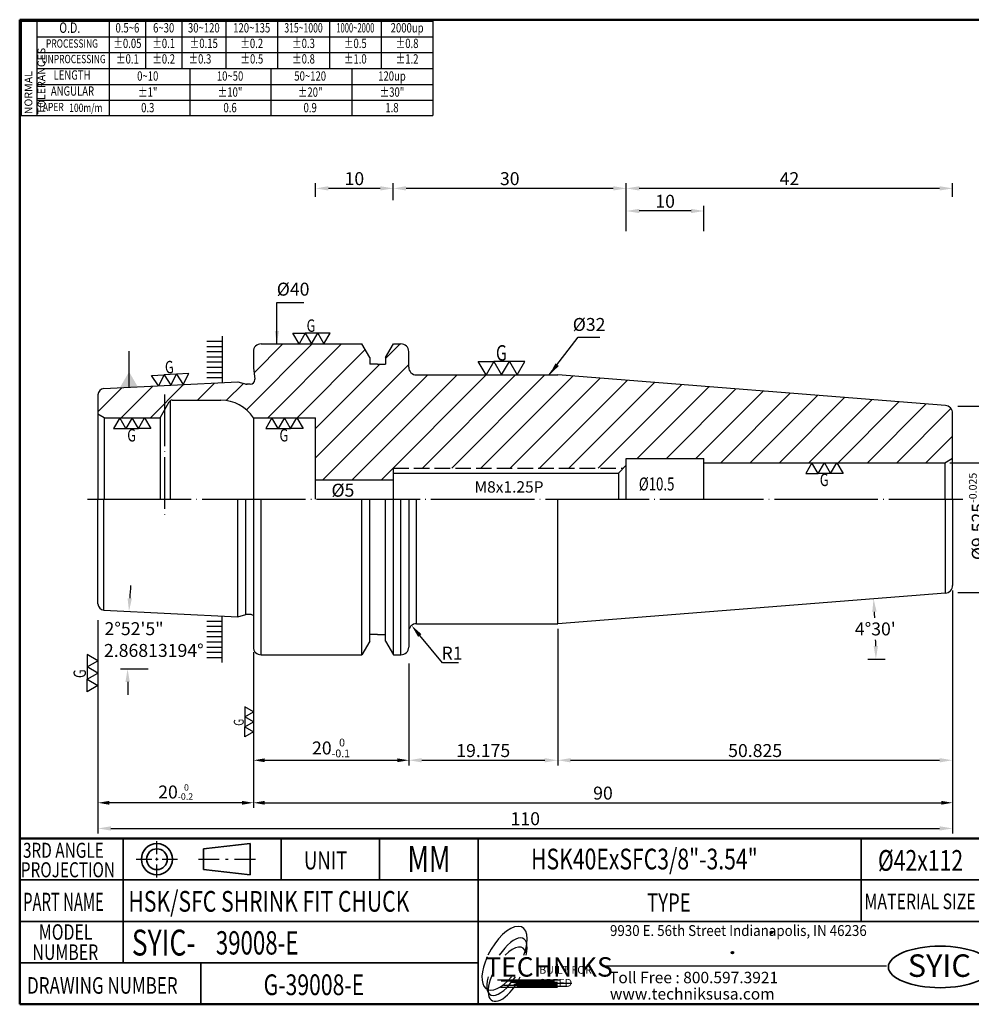
# Model space of a CAD drawing. Extents: x 1 to 279, y 5 to 195.
# Drawn here: x 1 to 185, y 5 to 195 of the extents above; entities that cross this region are included whole.
import ezdxf
from ezdxf.enums import TextEntityAlignment as Align

# ---------------------------------------------------------------- set-up
doc = ezdxf.new("R2010")
doc.units = 0
doc.header["$PDMODE"] = 3
for name, pattern in [('CENTER', [22, 20, -1, 0, -1]), ('CENTERJ', [12, 10, -1, 0, -1]), ('HIDDEN', [4, 3, -1])]:
    doc.linetypes.add(name, pattern=pattern)
doc.layers.get('DEFPOINTS').update_dxf_attribs({"linetype": 'CONTINUOUS', "lineweight": 18})
for name, color, linetype, lineweight in [('圖層1', 1, 'CENTER', 18), ('圖層2', 2, 'CONTINUOUS', 35), ('圖層3', 3, 'HIDDEN', 30), ('圖層4', 4, 'CONTINUOUS', 18), ('圖層5', 6, 'CENTERJ', 18), ('圖層6', 30, 'CONTINUOUS', 50), ('圖層7', 150, 'CONTINUOUS', 5)]:
    doc.layers.add(name, color=color, linetype=linetype, lineweight=lineweight)
doc.styles.add('CNS', font='romans.shx', dxfattribs={"width": 0.75, "bigfont": 'chineset.shx'})
doc.dimstyles.get("Standard").update_dxf_attribs({"dimtxt": 0.18, "dimasz": 0.18, "dimexe": 0.18, "dimexo": 0.0625, "dimgap": 0.09, "dimtad": 0, "dimtih": 1, "dimtoh": 1, "dimdec": 4, "dimzin": 0, "dimdsep": 46, "dimtxsty": 'Standard', "dimcen": 0.09, "dimadec": 0, "dimazin": 0, "dimtfac": 1, "dimtdec": 4, "dimtofl": 0, "dimtmove": 0, "dimatfit": 3, "dimfxl": 1, "dimtolj": 1, "dimtzin": 0, "dimarcsym": 0})

# ---------------------------------------------------------------- blocks, each defined once
blk = doc.blocks.new('*D84')
at = {"layer": 'DEFPOINTS', "color": 0, "lineweight": -3, "transparency": 16777216}
for p in [(181.27, 86.23), (46.27, 59.39), (181.27, 44.28)]:
    blk.add_point(p, dxfattribs=at)
at = {"layer": '圖層4', "lineweight": -2, "transparency": 16777216}
for p, q in [((181.27, 85.23), (181.27, 43.28)), ((46.27, 58.39), (46.27, 43.28)), ((48.47, 44.28), (179.07, 44.28))]:
    blk.add_line(p, q, dxfattribs=at)
at = {"layer": '圖層4', "lineweight": -3, "transparency": 16777216}
for points in [[(48.47, 44.65), (48.47, 43.91), (46.27, 44.28)], [(179.07, 44.65), (179.07, 43.91), (181.27, 44.28)]]:
    blk.add_solid(points, dxfattribs=at)
at = {"layer": '圖層4', "color": 3, "lineweight": -3, "transparency": 16777216, "insert": (113.77, 46.15), "char_height": 2.5, "attachment_point": 5, "style": 'CNS'}
blk.add_mtext('\\A1;90', dxfattribs=at)
blk = doc.blocks.new('*D87')
at = {"layer": 'DEFPOINTS', "color": 0, "lineweight": -3, "transparency": 16777216}
for p in [(16.27, 80.53), (46.27, 74.34), (16.27, 44.28)]:
    blk.add_point(p, dxfattribs=at)
at = {"layer": '圖層4', "lineweight": -2, "transparency": 16777216}
for p, q in [((16.27, 79.53), (16.27, 43.28)), ((46.27, 73.34), (46.27, 43.28)), ((44.07, 44.28), (18.47, 44.28))]:
    blk.add_line(p, q, dxfattribs=at)
at = {"layer": '圖層4', "lineweight": -3, "transparency": 16777216}
for points in [[(18.47, 44.65), (18.47, 43.91), (16.27, 44.28)], [(44.07, 44.65), (44.07, 43.91), (46.27, 44.28)]]:
    blk.add_solid(points, dxfattribs=at)
at = {"layer": '圖層4', "color": 3, "lineweight": -3, "transparency": 16777216, "insert": (31.27, 46.36), "char_height": 2.5, "attachment_point": 5, "style": 'CNS'}
blk.add_mtext('\\A1;20{\\H1.250000;\\S 0^ -0.2;}', dxfattribs=at)
blk = doc.blocks.new('*D96')
at = {"layer": 'DEFPOINTS', "color": 0, "lineweight": -3, "transparency": 16777216}
for p in [(46.27, 74.34), (76.27, 72.19), (76.27, 52.49)]:
    blk.add_point(p, dxfattribs=at)
at = {"layer": '圖層4', "lineweight": -2, "transparency": 16777216}
for p, q in [((46.27, 73.34), (46.27, 51.49)), ((76.27, 71.19), (76.27, 51.49)), ((48.47, 52.49), (74.07, 52.49))]:
    blk.add_line(p, q, dxfattribs=at)
at = {"layer": '圖層4', "lineweight": -3, "transparency": 16777216}
for points in [[(48.47, 52.85), (48.47, 52.12), (46.27, 52.49)], [(74.07, 52.85), (74.07, 52.12), (76.27, 52.49)]]:
    blk.add_solid(points, dxfattribs=at)
at = {"layer": '圖層4', "color": 3, "lineweight": -3, "transparency": 16777216, "insert": (61.27, 54.86), "char_height": 2.5, "attachment_point": 5, "style": 'CNS'}
blk.add_mtext('\\A1;20{\\H1.500000;\\S 0^ -0.1;}', dxfattribs=at)
blk = doc.blocks.new('*D110')
at = {"layer": 'DEFPOINTS', "color": 0, "lineweight": -3, "transparency": 16777216}
for p in [(17.4, 81.48), (43.25, 80.19), (22.11, 77.53), (20.61, 70.12), (25.98, 70.12)]:
    blk.add_point(p, dxfattribs=at)
at = {"layer": '圖層4', "lineweight": -2, "transparency": 16777216}
for start, end in [(175.8429, 176.4874), (180.6445, 181.2889)]:
    blk.add_arc((244.25, 70.12), 222.26, start, end, dxfattribs=at)
at = {"layer": '圖層4', "lineweight": -3, "transparency": 16777216}
for points in [[(22.82, 83.71), (21.98, 83.76), (22.26, 81.24)], [(21.58, 67.61), (22.41, 67.62), (21.98, 70.12)]]:
    blk.add_solid(points, dxfattribs=at)
at = {"layer": '圖層4', "color": 3, "lineweight": -3, "transparency": 16777216, "insert": (27.05, 73.68), "char_height": 2.5, "attachment_point": 5, "style": 'CNS'}
blk.add_mtext('\\A1;2.86813194°', dxfattribs=at)
blk = doc.blocks.new('*D111')
at = {"layer": 'DEFPOINTS', "color": 0, "lineweight": -3, "transparency": 16777216}
for p in [(181.27, 86.23), (16.27, 71.7), (181.27, 39.33)]:
    blk.add_point(p, dxfattribs=at)
at = {"layer": '圖層4', "lineweight": -2, "transparency": 16777216}
for p, q in [((181.27, 85.23), (181.27, 38.33)), ((16.27, 70.7), (16.27, 38.33)), ((18.77, 39.33), (178.77, 39.33))]:
    blk.add_line(p, q, dxfattribs=at)
at = {"layer": '圖層4', "lineweight": -3, "transparency": 16777216}
for points in [[(18.77, 39.75), (18.77, 38.92), (16.27, 39.33)], [(178.77, 39.75), (178.77, 38.92), (181.27, 39.33)]]:
    blk.add_solid(points, dxfattribs=at)
at = {"layer": '圖層4', "color": 3, "lineweight": -3, "transparency": 16777216, "insert": (98.77, 41.21), "char_height": 2.5, "attachment_point": 5, "style": 'CNS'}
blk.add_mtext('\\A1;110', dxfattribs=at)
blk = doc.blocks.new('*D112')
at = {"layer": 'DEFPOINTS', "color": 0, "lineweight": -3, "transparency": 16777216}
for p in [(181.27, 120.84), (181.27, 84.84), (196.44, 84.84)]:
    blk.add_point(p, dxfattribs=at)
at = {"layer": '圖層4', "lineweight": -2, "transparency": 16777216}
for p, q in [((182.27, 120.84), (197.44, 120.84)), ((196.44, 118.34), (196.44, 87.34)), ((182.27, 84.84), (197.44, 84.84))]:
    blk.add_line(p, q, dxfattribs=at)
at = {"layer": '圖層4', "lineweight": -3, "transparency": 16777216}
for points in [[(196.03, 118.34), (196.86, 118.34), (196.44, 120.84)], [(196.03, 87.34), (196.86, 87.34), (196.44, 84.84)]]:
    blk.add_solid(points, dxfattribs=at)
at = {"layer": '圖層4', "color": 3, "lineweight": -3, "transparency": 16777216, "insert": (194.57, 102.84), "char_height": 2.5, "attachment_point": 5, "rotation": 90, "style": 'CNS'}
blk.add_mtext('\\A1;%%C24', dxfattribs=at)
blk = doc.blocks.new('*D114')
at = {"layer": 'DEFPOINTS', "color": 0, "lineweight": -3, "transparency": 16777216}
for p in [(105.03, 78.84), (76.27, 71.19), (105.03, 52.49)]:
    blk.add_point(p, dxfattribs=at)
at = {"layer": '圖層4', "lineweight": -2, "transparency": 16777216}
for p, q in [((105.03, 77.84), (105.03, 51.49)), ((76.27, 70.19), (76.27, 51.49)), ((78.77, 52.49), (102.53, 52.49))]:
    blk.add_line(p, q, dxfattribs=at)
at = {"layer": '圖層4', "lineweight": -3, "transparency": 16777216}
for points in [[(78.77, 52.9), (78.77, 52.07), (76.27, 52.49)], [(102.53, 52.9), (102.53, 52.07), (105.03, 52.49)]]:
    blk.add_solid(points, dxfattribs=at)
at = {"layer": '圖層4', "color": 3, "lineweight": -3, "transparency": 16777216, "insert": (90.65, 54.36), "char_height": 2.5, "attachment_point": 5, "style": 'CNS'}
blk.add_mtext('\\A1;19.175', dxfattribs=at)
blk = doc.blocks.new('*D115')
at = {"layer": 'DEFPOINTS', "color": 0, "lineweight": -3, "transparency": 16777216}
for p in [(181.27, 86.23), (105.03, 78.84), (181.27, 52.49)]:
    blk.add_point(p, dxfattribs=at)
at = {"layer": '圖層4', "lineweight": -2, "transparency": 16777216}
for p, q in [((181.27, 85.23), (181.27, 51.49)), ((105.03, 77.84), (105.03, 51.49)), ((107.53, 52.49), (178.77, 52.49))]:
    blk.add_line(p, q, dxfattribs=at)
at = {"layer": '圖層4', "lineweight": -3, "transparency": 16777216}
for points in [[(107.53, 52.9), (107.53, 52.07), (105.03, 52.49)], [(178.77, 52.9), (178.77, 52.07), (181.27, 52.49)]]:
    blk.add_solid(points, dxfattribs=at)
at = {"layer": '圖層4', "color": 3, "lineweight": -3, "transparency": 16777216, "insert": (143.15, 54.36), "char_height": 2.5, "attachment_point": 5, "style": 'CNS'}
blk.add_mtext('\\A1;50.825', dxfattribs=at)
blk = doc.blocks.new('*D116')
at = {"layer": 'DEFPOINTS', "color": 0, "lineweight": -3, "transparency": 16777216}
for p in [(179.88, 84.73), (152.68, 82.59), (166.41, 75.89), (164.93, 72.02), (168.23, 72.02)]:
    blk.add_point(p, dxfattribs=at)
at = {"layer": '圖層4', "lineweight": -2, "transparency": 16777216}
for start, end in [(3.0682, 3.533), (0.967, 1.4323)]:
    blk.add_arc((18.33, 72.02), 148.13, start, end, dxfattribs=at)
at = {"layer": '圖層4', "lineweight": -3, "transparency": 16777216}
for points in [[(165.77, 81.12), (166.6, 81.17), (166.01, 83.64)], [(166.86, 74.52), (166.03, 74.51), (166.47, 72.02)]]:
    blk.add_solid(points, dxfattribs=at)
at = {"layer": '圖層4', "color": 3, "lineweight": -3, "transparency": 16777216, "insert": (166.35, 77.83), "char_height": 2.5, "attachment_point": 5, "style": 'CNS'}
blk.add_mtext("\\A1;4°30'", dxfattribs=at)
blk = doc.blocks.new('*D117')
at = {"layer": 'DEFPOINTS', "color": 0, "lineweight": -3, "transparency": 16777216}
for p in [(118.27, 162.84), (181.27, 160.21), (118.27, 153.61)]:
    blk.add_point(p, dxfattribs=at)
at = {"layer": '圖層4', "lineweight": -2, "transparency": 16777216}
for p, q in [((118.27, 154.61), (118.27, 163.84)), ((181.27, 161.21), (181.27, 163.84)), ((178.77, 162.84), (120.77, 162.84))]:
    blk.add_line(p, q, dxfattribs=at)
at = {"layer": '圖層4', "lineweight": -3, "transparency": 16777216}
for points in [[(120.77, 163.26), (120.77, 162.43), (118.27, 162.84)], [(178.77, 163.26), (178.77, 162.43), (181.27, 162.84)]]:
    blk.add_solid(points, dxfattribs=at)
at = {"layer": '圖層4', "color": 3, "lineweight": -3, "transparency": 16777216, "insert": (149.77, 164.72), "char_height": 2.5, "attachment_point": 5, "style": 'CNS'}
blk.add_mtext('\\A1;42', dxfattribs=at)
blk = doc.blocks.new('*D118')
at = {"layer": 'DEFPOINTS', "color": 0, "lineweight": -3, "transparency": 16777216}
for p in [(118.27, 158.48), (118.27, 153.61), (133.27, 153.61)]:
    blk.add_point(p, dxfattribs=at)
at = {"layer": '圖層4', "lineweight": -2, "transparency": 16777216}
for p, q in [((118.27, 154.61), (118.27, 159.48)), ((130.77, 158.48), (120.77, 158.48)), ((133.27, 154.61), (133.27, 159.48))]:
    blk.add_line(p, q, dxfattribs=at)
at = {"layer": '圖層4', "lineweight": -3, "transparency": 16777216}
for points in [[(120.77, 158.9), (120.77, 158.06), (118.27, 158.48)], [(130.77, 158.9), (130.77, 158.06), (133.27, 158.48)]]:
    blk.add_solid(points, dxfattribs=at)
at = {"layer": '圖層4', "color": 3, "lineweight": -3, "transparency": 16777216, "insert": (125.77, 160.35), "char_height": 2.5, "attachment_point": 5, "style": 'CNS'}
blk.add_mtext('\\A1;10', dxfattribs=at)
blk = doc.blocks.new('*D119')
at = {"layer": 'DEFPOINTS', "color": 0, "lineweight": -3, "transparency": 16777216}
for p in [(73.27, 162.84), (118.27, 160.21), (73.27, 159.57)]:
    blk.add_point(p, dxfattribs=at)
at = {"layer": '圖層4', "lineweight": -2, "transparency": 16777216}
for p, q in [((73.27, 160.57), (73.27, 163.84)), ((118.27, 161.21), (118.27, 163.84)), ((115.77, 162.84), (75.77, 162.84))]:
    blk.add_line(p, q, dxfattribs=at)
at = {"layer": '圖層4', "lineweight": -3, "transparency": 16777216}
for points in [[(75.77, 163.26), (75.77, 162.43), (73.27, 162.84)], [(115.77, 163.26), (115.77, 162.43), (118.27, 162.84)]]:
    blk.add_solid(points, dxfattribs=at)
at = {"layer": '圖層4', "color": 3, "lineweight": -3, "transparency": 16777216, "insert": (95.77, 164.72), "char_height": 2.5, "attachment_point": 5, "style": 'CNS'}
blk.add_mtext('\\A1;30', dxfattribs=at)
blk = doc.blocks.new('*D120')
at = {"layer": 'DEFPOINTS', "color": 0, "lineweight": -3, "transparency": 16777216}
for p in [(58.27, 162.84), (58.27, 160.21), (73.27, 159.57)]:
    blk.add_point(p, dxfattribs=at)
at = {"layer": '圖層4', "lineweight": -2, "transparency": 16777216}
for p, q in [((58.27, 161.21), (58.27, 163.84)), ((73.27, 160.57), (73.27, 163.84)), ((70.77, 162.84), (60.77, 162.84))]:
    blk.add_line(p, q, dxfattribs=at)
at = {"layer": '圖層4', "lineweight": -3, "transparency": 16777216}
for points in [[(60.77, 163.26), (60.77, 162.43), (58.27, 162.84)], [(70.77, 163.26), (70.77, 162.43), (73.27, 162.84)]]:
    blk.add_solid(points, dxfattribs=at)
at = {"layer": '圖層4', "color": 3, "lineweight": -3, "transparency": 16777216, "insert": (65.77, 164.72), "char_height": 2.5, "attachment_point": 5, "style": 'CNS'}
blk.add_mtext('\\A1;10', dxfattribs=at)
blk = doc.blocks.new('*D121')
at = {"layer": 'DEFPOINTS', "color": 0, "lineweight": -3, "transparency": 16777216}
for p in [(179.77, 109.91), (180.32, 95.62), (189.24, 95.62)]:
    blk.add_point(p, dxfattribs=at)
at = {"layer": '圖層4', "lineweight": -2, "transparency": 16777216}
for p, q in [((180.77, 109.91), (190.24, 109.91)), ((189.24, 107.41), (189.24, 102.76))]:
    blk.add_line(p, q, dxfattribs=at)
at = {"layer": '圖層4', "lineweight": -3, "transparency": 16777216}
blk.add_solid([(188.83, 107.41), (189.66, 107.41), (189.24, 109.91)], dxfattribs=at)
at = {"layer": '圖層4', "color": 3, "lineweight": -3, "transparency": 16777216, "insert": (186.23, 99.53), "char_height": 2.5, "attachment_point": 5, "rotation": 90, "style": 'CNS'}
blk.add_mtext('\\A1;%%c9.525{\\H1.500000;\\S-0.025^ -0.035;}', dxfattribs=at)
blk = doc.blocks.new('*D124')
at = {"layer": 'DEFPOINTS', "color": 0, "lineweight": -3, "transparency": 16777216}
for p in [(76.81, 78.5), (77.77, 77.34)]:
    blk.add_point(p, dxfattribs=at)
at = {"layer": '圖層4', "lineweight": -2, "transparency": 16777216}
for p, q in [((82.76, 71.29), (78.4, 76.57)), ((85.88, 71.29), (82.76, 71.29))]:
    blk.add_line(p, q, dxfattribs=at)
at = {"layer": '圖層4', "lineweight": -3, "transparency": 16777216}
blk.add_solid([(78.72, 76.83), (78.08, 76.3), (76.81, 78.5)], dxfattribs=at)
at = {"layer": '圖層4', "color": 3, "lineweight": -3, "transparency": 16777216, "insert": (84.63, 73.16), "char_height": 2.5, "attachment_point": 5, "style": 'CNS'}
blk.add_mtext('\\A1;R1', dxfattribs=at)

msp = doc.modelspace()

# ---------------------------------------------------------------- hatches: boundary and pattern name
at = {"layer": '圖層2', "lineweight": -3}
for points in [[(146.2973, 19.5216, 1), (146.2973, 19.0216, 1)], [(139.0079, 15.3554, 1), (138.5079, 15.3554, 1)]]:
    msp.add_hatch(color=256, dxfattribs=at).paths.add_polyline_path(points)
at = {"layer": '圖層4', "lineweight": -3}
h = msp.add_hatch(dxfattribs=at)
h.set_pattern_fill('_USER', color=256, style=0, pattern_type=0)
h.set_pattern_definition([(0, (-73.8199, 10.3399), (0, 1), [])])
h.paths.add_polyline_path([(40.2652, 134.1786), (37.2652, 134.1786), (37.2652, 126.1786), (40.2652, 126.1786)])
h = msp.add_hatch(dxfattribs=at)
h.set_pattern_fill('_USER', color=256, scale=4, angle=45, style=0, pattern_type=0)
h.set_pattern_definition([(45, (-12.945, 0.0225), (-2.82843, 2.82843), [])])
h.paths.add_polyline_path([(118.2652, 110.7149), (133.2652, 110.7149), (133.2652, 109.9086), (179.7652, 109.9086), (181.2652, 110.7746), (181.2652, 119.4533, 0.39139246), (179.8829, 120.9486), (105.0279, 126.8399), (77.7652, 126.8399, -0.41421356), (76.2652, 128.3399), (76.2652, 131.3399, 0.41421356), (74.7652, 132.8399), (73.2963, 132.8399), (71.7652, 130.1879), (71.7652, 128.9399), (70.2652, 128.9399), (68.7652, 128.9399), (68.7652, 130.1879), (67.2341, 132.8399), (47.7652, 132.8399, 0.41421356), (46.2652, 131.3399), (46.2652, 128.1899), (46.5652, 126.0552), (46.5652, 125.9399, -0.41421356), (45.6652, 125.0399), (44.9446, 125.0399), (43.2477, 125.4945), (30.3374, 124.8477), (30.3352, 124.8434), (30.3325, 124.8475), (27.9436, 124.7278), (27.9385, 124.7178), (27.9323, 124.7272), (17.4051, 124.1998, 0.39962667), (16.2652, 123.0013), (16.2652, 119.2827), (17.4652, 118.5899), (28.2691, 118.5899), (30.0445, 121.6649, -0.26794919), (30.5641, 121.9649), (40.0014, 121.9649, -0.25226365), (46.2652, 118.5899), (58.2652, 118.5899), (58.2652, 106.5899), (73.2652, 106.5899), (73.2652, 108.8399), (117.7027, 108.8399), (118.2652, 109.4024)])
h = msp.add_hatch(dxfattribs=at)
h.set_pattern_fill('_USER', color=256, style=0, pattern_type=0)
h.set_pattern_definition([(360, (-73.8199, 195.3399), (-2e-13, -1), [])])
h.paths.add_polyline_path([(40.2652, 71.5011), (37.2652, 71.5011), (37.2652, 79.5011), (40.2652, 79.5011)])

# ---------------------------------------------------------------- linework, layer by layer
at = {"layer": '圖層1', "lineweight": -3}
msp.add_line((14.2652, 102.8399), (183.2652, 102.8399), dxfattribs=at)
at = {"layer": '圖層2', "lineweight": -3}
for p, q in [((4.4526, 185.9942), (80.9526, 185.9942)), ((46.2652, 131.3399), (46.2652, 128.1899)), ((47.7652, 132.8399), (67.2341, 132.8399)), ((68.7652, 130.1879), (67.2341, 132.8399)), ((71.7652, 130.1879), (73.2963, 132.8399)), ((73.2963, 132.8399), (74.7652, 132.8399)), ((76.2652, 128.3399), (76.2652, 131.3399)), ((68.7652, 130.1879), (68.7652, 128.9399)), ((71.7652, 130.1879), (71.7652, 128.9399)), ((46.2652, 128.1899), (46.5652, 126.0552)), ((70.2652, 128.9399), (68.7652, 128.9399)), ((70.2652, 128.9399), (71.7652, 128.9399)), ((17.4051, 124.1998), (43.2477, 125.4945)), ((43.2477, 125.4945), (44.9446, 125.0399)), ((46.5652, 125.9399), (46.5652, 126.0552)), ((77.7652, 126.8399), (105.0279, 126.8399)), ((179.8829, 120.9486), (105.0279, 126.8399)), ((45.6652, 125.0399), (44.9446, 125.0399)), ((16.2652, 123.0013), (16.2652, 102.8399)), ((28.2691, 118.5899), (30.0445, 121.6649)), ((30.2177, 121.8548), (30.2177, 102.8399)), ((30.5641, 121.9649), (40.0014, 121.9649)), ((17.4652, 118.5899), (16.2652, 119.2827)), ((17.4652, 118.5899), (28.2691, 118.5899)), ((28.2691, 118.5899), (28.2691, 102.8399)), ((46.2652, 118.5899), (46.2652, 102.8399)), ((46.2652, 118.5899), (58.2652, 118.5899)), ((58.2652, 102.8399), (58.2652, 118.5899)), ((181.2652, 102.8399), (181.2652, 119.4533)), ((118.2652, 110.7149), (133.2652, 110.7149)), ((118.2652, 102.8399), (118.2652, 110.7149)), ((133.2652, 102.8399), (133.2652, 110.7149)), ((179.7652, 109.9086), (181.2652, 110.7746)), ((73.2652, 108.8399), (73.2652, 102.8399)), ((133.2652, 109.9086), (179.7652, 109.9086)), ((58.2652, 106.5899), (73.2652, 106.5899)), ((16.2652, 82.6784), (16.2652, 102.8399)), ((43.2652, 80.1899), (43.2652, 102.8399)), ((46.2652, 102.8399), (46.2652, 74.3399)), ((68.7652, 75.4918), (68.7652, 102.8399)), ((71.7652, 75.4918), (71.7652, 102.8399)), ((76.2652, 102.8399), (76.2652, 74.3399)), ((181.2652, 102.8399), (181.2652, 86.2264)), ((179.8829, 84.7311), (105.0279, 78.8399)), ((17.405, 81.4799), (43.2477, 80.1852)), ((43.2652, 80.1899), (44.8301, 80.6092)), ((45.6652, 80.6399), (45.0631, 80.6399)), ((77.7652, 78.8399), (105.0279, 78.8399)), ((70.2652, 76.7399), (68.7652, 76.7399)), ((70.2652, 76.7399), (71.7652, 76.7399)), ((68.7652, 75.4918), (67.2341, 72.8399)), ((71.7652, 75.4918), (73.2963, 72.8399)), ((47.7652, 72.8399), (67.2341, 72.8399)), ((73.2963, 72.8399), (74.7652, 72.8399))]:
    msp.add_line(p, q, dxfattribs=at)
at = {"layer": '圖層2'}
for p, q in [((21.1526, 37.3942), (21.1526, 13.3942)), ((36.6526, 35.3942), (45.6526, 36.3942)), ((45.6526, 36.3942), (45.6526, 30.3942)), ((51.6526, 37.3942), (51.6526, 29.3942)), ((70.6526, 37.3942), (70.6526, 29.3942)), ((89.6526, 37.3942), (89.6526, 5.3942)), ((163.6526, 37.3942), (163.6526, 21.3942)), ((36.6526, 33.3942), (36.6526, 35.3942)), ((36.6526, 33.3942), (36.6526, 31.3942)), ((36.6526, 31.3942), (45.6526, 30.3942)), ((279.1526, 29.3942), (1.1526, 29.3942)), ((1.1526, 21.3942), (279.1526, 21.3942)), ((89.6526, 13.3942), (1.1526, 13.3942)), ((36.1526, 5.3942), (36.1526, 13.3942)), ((36.1526, 13.3942), (44.1526, 13.3942))]:
    msp.add_line(p, q, dxfattribs=at)
for radius in [3, 2]:
    msp.add_circle((27.6526, 33.3942), radius, dxfattribs=at)
at = {"layer": '圖層2', "lineweight": -3}
for centre in [(146.2973, 19.2716), (138.7579, 15.3554)]:
    msp.add_circle(centre, 0.25, dxfattribs=at)
for centre, radius, start, end in [((47.7652, 131.3399), 1.5, 90, 180), ((74.7652, 131.3399), 1.5, 0, 90), ((77.7652, 128.3399), 1.5, 180, 270), ((45.6652, 125.9399), 0.9, 270, 0), ((17.4652, 123.0013), 1.2, 92.868132, 180), ((45.0631, 125.9399), 0.9, 255, 270), ((30.5641, 121.3649), 0.6, 90, 150), ((40.0014, 114.4649), 7.5, 33.367013, 90), ((179.7652, 119.4533), 1.5, 0, 85.5), ((179.7652, 86.2264), 1.5, 274.5, 0), ((17.4652, 82.6784), 1.2, 180, 267.137595), ((45.0631, 79.7399), 0.9, 90, 105), ((45.6652, 79.7399), 0.9, 48.189685, 90), ((77.7652, 77.3399), 1.5, 90, 180), ((47.7652, 74.3399), 1.5, 180, 270), ((74.7652, 74.3399), 1.5, 270, 0)]:
    msp.add_arc(centre, radius, start, end, dxfattribs=at)
for start_param, end_param in [(1.92229717, 4.87417745), (4.92507278, 7.48825261)]:
    msp.add_ellipse((94.7805, 14.281), major_axis=(-3.4375, -5.9539), ratio=0.45454545, start_param=start_param, end_param=end_param, dxfattribs=at)
at = {"layer": '圖層2'}
msp.add_ellipse((178.8728, 12.6035), major_axis=(10, 0), ratio=0.4, dxfattribs=at)
at = {"layer": '圖層3', "lineweight": -3}
msp.add_line((73.2652, 108.8399), (117.7027, 108.8399), dxfattribs=at)
at = {"layer": '圖層3', "linetype": 'Continuous', "lineweight": -3}
for centre, start_param, end_param in [((95.309, 12.646), 8.49166657, 10.81181151), ((95.1215, 12.646), 5.29868529, 7.72160748)]:
    msp.add_ellipse(centre, major_axis=(-3.125, -5.4127), ratio=0.4, start_param=start_param, end_param=end_param, dxfattribs=at)
at = {"layer": '圖層4', "lineweight": -3}
for p, q in [((1.4526, 195.0942), (80.9526, 195.0942)), ((1.4526, 195.0942), (1.4526, 176.8942)), ((4.4526, 195.0942), (4.4526, 176.8942)), ((18.4526, 195.0942), (18.4526, 185.9942)), ((25.4526, 195.0942), (25.4526, 185.9942)), ((32.4526, 195.0942), (32.4526, 185.9942)), ((40.9526, 195.0942), (40.9526, 185.9942)), ((50.9526, 195.0942), (50.9526, 185.9942)), ((60.9526, 195.0942), (60.9526, 185.9942)), ((70.9526, 195.0942), (70.9526, 185.9942)), ((80.9526, 195.0942), (80.9526, 176.8942)), ((4.4526, 192.0942), (80.9526, 192.0942)), ((4.4526, 189.0942), (80.9526, 189.0942)), ((18.4526, 185.9942), (18.4526, 176.8942)), ((34.0776, 176.8942), (34.0776, 185.9942)), ((49.7026, 176.8942), (49.7026, 185.9942)), ((65.3276, 176.8942), (65.3276, 185.9942)), ((4.4526, 182.8942), (80.9526, 182.8942)), ((4.4526, 179.8942), (80.9526, 179.8942)), ((1.4526, 176.8942), (80.9526, 176.8942)), ((40.2652, 134.3399), (40.2652, 125.3451)), ((17.4652, 118.5899), (17.4652, 102.8399)), ((116.7652, 107.9024), (118.2652, 109.4024)), ((179.7652, 109.9086), (179.7652, 102.8399)), ((73.2652, 107.9024), (116.7652, 107.9024)), ((116.7652, 107.9024), (116.7652, 102.8399)), ((17.4052, 81.4829), (17.4052, 102.8399)), ((44.8301, 80.6092), (44.8301, 102.8399)), ((47.7652, 72.8399), (47.7652, 102.8399)), ((67.2341, 72.8399), (67.2341, 102.8399)), ((73.2963, 72.8399), (73.2963, 102.8399)), ((74.7652, 72.8399), (74.7652, 102.8399)), ((77.7652, 78.8399), (77.7652, 102.8399)), ((105.0279, 78.8399), (105.0279, 102.8399)), ((179.8829, 84.7311), (179.8829, 102.8399)), ((40.2652, 71.3399), (40.2652, 80.3399)), ((164.9318, 72.0166), (168.2342, 72.0166)), ((20.6109, 70.1151), (25.9815, 70.1151)), ((113.9424, 12.7899), (168.5405, 12.7899))]:
    msp.add_line(p, q, dxfattribs=at)
for points in [[(56.2996, 134.9183), (57.4996, 132.8399), (58.6996, 134.9183), (59.8996, 132.8399), (61.0996, 134.9183), (58.6996, 134.9183), (56.2996, 134.9183), (55.0996, 132.8399), (53.8996, 134.9183)], [(92.6972, 129.4379), (94.1972, 126.8399), (95.6972, 129.4379), (97.1972, 126.8399), (98.6972, 129.4379), (95.6972, 129.4379), (92.6972, 129.4379), (91.1972, 126.8399), (89.6972, 129.4379)], [(29.0281, 126.8562), (30.3352, 124.8434), (31.4248, 126.9818), (32.7319, 124.969), (33.8215, 127.1074), (31.4248, 126.9818), (29.0281, 126.8562), (27.9385, 124.7178), (26.6314, 126.7306)], [(24.0672, 116.5114), (22.8672, 118.5899), (21.6672, 116.5114), (20.4672, 118.5899), (19.2672, 116.5114), (21.6672, 116.5114), (24.0672, 116.5114), (25.2672, 118.5899), (26.4672, 116.5114)], [(53.4652, 116.5114), (52.2652, 118.5899), (51.0652, 116.5114), (49.8652, 118.5899), (48.6652, 116.5114), (51.0652, 116.5114), (53.4652, 116.5114), (54.6652, 118.5899), (55.8652, 116.5114)], [(155.3152, 107.8301), (156.5152, 109.9086), (157.7152, 107.8301), (158.9152, 109.9086), (160.1152, 107.8301), (157.7152, 107.8301), (155.3152, 107.8301), (154.1152, 109.9086), (152.9152, 107.8301)], [(14.1867, 68.1049), (16.2652, 69.3049), (14.1867, 70.5049), (16.2652, 71.7049), (14.1867, 72.9049), (14.1867, 70.5049), (14.1867, 68.1049), (16.2652, 66.9049), (14.1867, 65.7049)], [(44.6024, 58.9259), (46.2652, 59.8859), (44.6024, 60.8459), (46.2652, 61.8059), (44.6024, 62.7659), (44.6024, 60.8459), (44.6024, 58.9259), (46.2652, 57.9659), (44.6024, 57.0059)]]:
    msp.add_lwpolyline(points, close=True, dxfattribs=at)
for centre, start_param, end_param in [((95.4411, 11.4282), 8.98321015, 10.49465925), ((95.1503, 10.994), 4.86992702, 8.04516986)]:
    msp.add_ellipse(centre, major_axis=(-2.8125, -4.8714), ratio=0.44444444, start_param=start_param, end_param=end_param, dxfattribs=at)
at = {"layer": '圖層5', "lineweight": -3}
for p, q in [((29.1352, 123.0899), (29.1352, 99.8399)), ((27.6526, 34.3942), (27.6526, 36.8942)), ((23.6526, 33.3942), (26.6526, 33.3942)), ((27.4026, 33.3942), (27.9026, 33.3942)), ((27.6526, 33.1442), (27.6526, 33.6442)), ((27.6526, 29.8942), (27.6526, 32.3942)), ((28.6526, 33.3942), (31.6526, 33.3942)), ((35.6526, 33.3942), (39.6526, 33.3942)), ((40.9026, 33.3942), (41.4026, 33.3942)), ((42.6526, 33.3942), (46.6526, 33.3942))]:
    msp.add_line(p, q, dxfattribs=at)
at = {"layer": '圖層6'}
for p, q in [((279.1526, 195.3942), (1.1526, 195.3942)), ((1.1526, 195.3942), (1.1526, 5.3942)), ((1.1526, 37.3942), (279.1526, 37.3942)), ((1.1526, 5.3942), (279.1526, 5.3942))]:
    msp.add_line(p, q, dxfattribs=at)
at = {"layer": '圖層7', "lineweight": -3}
for p, q in [((93.394, 10.1208), (105.5693, 10.1208)), ((94.092, 9.9045), (104.387, 9.9045)), ((95.9118, 9.6885), (104.9715, 9.6885)), ((93.9958, 8.6959), (104.9792, 8.6959)), ((94.6359, 9.0987), (104.9762, 9.0987)), ((96.532, 9.3058), (104.9747, 9.3058)), ((97.129, 8.9147), (106.8526, 8.9147)), ((97.1536, 9.4899), (107.739, 9.4899))]:
    msp.add_line(p, q, dxfattribs=at)

# ---------------------------------------------------------------- texts
at = {"layer": '圖層2', "lineweight": -3, "style": 'CNS'}
for s, height, width, p in [('3RD ANGLE', 2.9, 0.75, (1.7898, 33.6647)), ('UNIT', 3.5, 0.75, (56.0327, 31.4202)), ('HSK40ExSFC3/8"-3.54"', 4, 0.75, (99.8876, 31.4229)), ('%%C42x112', 4, 0.75, (166.8699, 31.161)), ('PROJECTION', 2.9, 0.75, (1.3753, 29.903)), ('PART NAME', 3.5, 0.6, (1.8228, 23.4232)), ('TYPE', 3.5, 0.75, (122.2834, 23.2774)), ('MATERIAL SIZE', 3, 0.75, (164.2573, 23.752)), ('MODEL', 3, 0.75, (4.8516, 17.8396)), ('NUMBER', 3, 0.75, (3.6186, 13.9592)), ('DRAWING NUMBER', 3.2, 0.75, (2.5885, 7.4341))]:
    msp.add_text(s, height=height, dxfattribs=dict(at, width=width)).set_placement(p)
at = {"layer": '圖層2', "style": 'CNS'}
for s, height, width, p in [('MM', 5, 0.75, (76.0172, 30.9223)), ('HSK/SFC SHRINK FIT CHUCK', 4, 0.75, (22.1406, 23.2622)), ('SYIC-', 5, 0.75, (22.8068, 14.8035)), ('39008-E', 4.5, 0.7, (39.0303, 15.0043)), ('G-39008-E', 4, 0.75, (48.2465, 7.1654))]:
    msp.add_text(s, height=height, dxfattribs=dict(at, width=width)).set_placement(p)
at = {"layer": '圖層2', "color": 2, "lineweight": -3, "insert": (91.0406, 14.4836), "char_height": 3.75, "attachment_point": 1, "style": 'CNS'}
msp.add_mtext('{\\Fitalict.shx;TECHNIKS }', dxfattribs=at)
at = {"layer": '圖層3', "lineweight": -3, "style": 'CNS'}
for s, height, width, p in [('O.D.', 2, 0.75, (10.8227, 193.5942)), ('0.5~6', 1.8, 0.75, (21.9526, 193.5942)), ('6~30', 1.8, 0.75, (28.9526, 193.5942)), ('30~120', 1.8, 0.75, (36.7026, 193.5942)), ('120~135', 1.8, 0.75, (45.9526, 193.5942)), ('315~1000', 1.8, 0.68, (55.9526, 193.5942)), ('1000~2000', 1.8, 0.6, (65.9526, 193.5942)), ('2000up', 1.8, 0.75, (75.9526, 193.5942)), ('%%P0.05', 1.8, 0.75, (21.9526, 190.5942)), ('%%P0.1', 1.8, 0.75, (28.9526, 190.5942)), ('%%P0.15', 1.8, 0.75, (36.7026, 190.5942)), ('%%P0.2', 1.8, 0.75, (45.9526, 190.5942)), ('%%P0.3', 1.8, 0.75, (55.9526, 190.5942)), ('%%P0.5', 1.8, 0.75, (65.9526, 190.5942)), ('%%P0.8', 1.8, 0.75, (75.9526, 190.5942)), ('PROCESSING', 1.6, 0.75, (11.2479, 190.5942)), ('UNPROCESSING', 1.6, 0.75, (11.5668, 187.5942)), ('%%P0.1', 1.8, 0.75, (21.9526, 187.5942)), ('%%P0.2', 1.8, 0.75, (28.9526, 187.5942)), ('%%P0.3', 1.8, 0.75, (35.9526, 187.5942)), ('%%P0.5', 1.8, 0.75, (45.9786, 187.5942)), ('%%P0.8', 1.8, 0.75, (55.9526, 187.5942)), ('%%P1.0', 1.8, 0.75, (65.9526, 187.5942)), ('%%P1.2', 1.8, 0.75, (75.9526, 187.5942)), ('LENGTH', 1.8, 0.75, (11.2605, 184.4942)), ('0~10', 1.8, 0.75, (25.8776, 184.2924)), ('10~50', 1.8, 0.75, (41.7724, 184.2924)), ('50~120', 1.8, 0.75, (57.2419, 184.2924)), ('120up', 1.8, 0.75, (73.0303, 184.2924)), ('ANGULAR', 1.8, 0.75, (11.3468, 181.3942)), ('%%p1"', 1.8, 0.75, (25.8776, 181.1924)), ('%%p10"', 1.8, 0.75, (41.7724, 181.1924)), ('%%p20"', 1.8, 0.75, (57.2419, 181.1924)), ('%%p30"', 1.8, 0.75, (73.0303, 181.1924)), ('TAPER', 1.6, 0.75, (7.1472, 178.3367)), ('100m/m', 1.6, 0.75, (13.9228, 178.1874)), ('0.3', 1.8, 0.75, (25.8776, 178.1924)), ('0.6', 1.8, 0.75, (41.7724, 178.1924)), ('0.9', 1.8, 0.75, (57.2419, 178.1924)), ('1.8', 1.8, 0.75, (73.0303, 178.1924))]:
    msp.add_text(s, height=height, dxfattribs=dict(at, width=width)).set_placement(p, align=Align.MIDDLE)
at = {"layer": '圖層3', "lineweight": -3, "style": 'CNS', "width": 0.75}
msp.add_text('%%C10.5', height=2.5, dxfattribs=at).set_placement((120.6985, 104.5572))
at = {"layer": '圖層3', "style": 'CNS', "width": 0.9}
msp.add_text('9930 E. 56th Street Indianapolis, IN 46236', height=2.1, dxfattribs=at).set_placement((115.125, 18.5757))
at = {"layer": '圖層3', "style": 'CNS'}
for s, p in [('Toll Free : 800.597.3921', (114.9444, 9.4631)), ('www.techniksusa.com', (115.1105, 6.3088))]:
    msp.add_text(s, height=2.2, dxfattribs=at).set_placement(p)
at = {"layer": '圖層3', "lineweight": -3, "insert": (101.4671, 12.7899), "char_height": 1.5, "attachment_point": 1, "style": 'CNS'}
msp.add_mtext('{\\fTechnic|b0|i0|c2|p2;BUILT FOR SPEED\\Fitalict.shx;\\H2.727x; }', dxfattribs=at)
at = {"layer": '圖層4', "lineweight": -3, "style": 'CNS', "width": 0.75}
for height, p in [(2.4, (56.5478, 135.1557)), (3, (93.1012, 129.5924)), (2.4, (21.9153, 114.0072)), (2.4, (51.3133, 114.0072)), (2.4, (155.6384, 105.4032))]:
    msp.add_text('G', height=height, dxfattribs=at).set_placement(p)
for height, rotation, p in [(2.4, 3, (29.2635, 127.1062)), (2.4, 90, (13.9493, 68.3531)), (1.92, 90, (44.4125, 59.1244))]:
    msp.add_text('G', height=height, rotation=rotation, dxfattribs=at).set_placement(p)
at = {"layer": '圖層4', "color": 3, "lineweight": -3, "insert": (2.0908, 177.1549), "char_height": 1.5, "attachment_point": 1, "rotation": 90, "style": 'CNS'}
msp.add_mtext('NORMAL{\\H0.8x; }TOLERANCES', dxfattribs=at)
at = {"layer": '圖層4', "color": 3, "lineweight": -3, "style": 'CNS'}
for s, insert, char_height, attachment_point in [('\\A1;%%C40', (53.9439, 143.3954), 2.5, 5), ('\\A1;%%C32', (111.0904, 136.587), 2.5, 5), ('%%C5', (61.3485, 105.8461), 2.5, 1), ('M8x1.25P', (88.9615, 106.3327), 2.2, 1), ('\\A1;2°52\'5"', (23.2349, 77.8804), 2.5, 5)]:
    msp.add_mtext(s, dxfattribs=dict(at, insert=insert, char_height=char_height, attachment_point=attachment_point))
at = {"layer": '圖層6', "style": 'CNS'}
msp.add_text('SYIC', height=4, dxfattribs=at).set_placement((172.6245, 10.6874), (184.815, 10.6874), align=Align.ALIGNED)

# ---------------------------------------------------------------- dimensions: what is measured, and where the dimension line sits
at = {"layer": '圖層4', "lineweight": -3}
for base, p1, p2, override, picture, middle in [((58.2652, 162.8435), (73.2652, 159.5663), (58.2652, 160.2111), {"dimtxt": 2.5, "dimasz": 2.5, "dimexe": 1, "dimexo": 1, "dimgap": 0.625, "dimtad": 1, "dimdec": 3, "dimlfac": 0.666666, "dimzin": 8, "dimtxsty": 'CNS', "dimcen": 0, "dimclrd": 256, "dimclre": 256, "dimclrt": 3, "dimaunit": 1, "dimadec": 2, "dimazin": 2, "dimtp": 0.15, "dimtm": -0.12, "dimtfac": 0.6, "dimtdec": 3, "dimtmove": 2, "dimtzin": 8}, '*D120', (65.7652, 164.7185)), ((73.2652, 162.8435), (118.2652, 160.2111), (73.2652, 159.5663), {"dimtxt": 2.5, "dimasz": 2.5, "dimexe": 1, "dimexo": 1, "dimgap": 0.625, "dimtad": 1, "dimdec": 3, "dimlfac": 0.666666, "dimzin": 8, "dimtxsty": 'CNS', "dimcen": 0, "dimclrd": 256, "dimclre": 256, "dimclrt": 3, "dimaunit": 1, "dimadec": 2, "dimazin": 2, "dimtp": 0.15, "dimtm": -0.12, "dimtfac": 0.6, "dimtdec": 3, "dimtmove": 2, "dimtzin": 8}, '*D119', (95.7652, 164.7185)), ((118.2652, 162.8435), (181.2652, 160.2111), (118.2652, 153.6093), {"dimtxt": 2.5, "dimasz": 2.5, "dimexe": 1, "dimexo": 1, "dimgap": 0.625, "dimtad": 1, "dimdec": 3, "dimlfac": 0.666666, "dimzin": 8, "dimtxsty": 'CNS', "dimcen": 0, "dimclrd": 256, "dimclre": 256, "dimclrt": 3, "dimaunit": 1, "dimadec": 2, "dimazin": 2, "dimtp": 0.15, "dimtm": -0.12, "dimtfac": 0.6, "dimtdec": 3, "dimtmove": 2, "dimtzin": 8}, '*D117', (149.7652, 164.7185)), ((118.2652, 158.4793), (133.2652, 153.6093), (118.2652, 153.6093), {"dimtxt": 2.5, "dimasz": 2.5, "dimexe": 1, "dimexo": 1, "dimgap": 0.625, "dimtad": 1, "dimdec": 3, "dimlfac": 0.666666, "dimzin": 8, "dimtxsty": 'CNS', "dimcen": 0, "dimclrd": 256, "dimclre": 256, "dimclrt": 3, "dimaunit": 1, "dimadec": 2, "dimazin": 2, "dimtp": 0.15, "dimtm": -0.12, "dimtfac": 0.6, "dimtdec": 3, "dimtmove": 2, "dimtzin": 8}, '*D118', (125.7652, 160.3543)), ((181.2652, 39.3341), (16.2652, 71.7049), (181.2652, 86.2264), {"dimtxt": 2.5, "dimasz": 2.5, "dimexe": 1, "dimexo": 1, "dimgap": 0.625, "dimtad": 1, "dimdec": 3, "dimlfac": 0.666666, "dimzin": 8, "dimtxsty": 'CNS', "dimcen": 0, "dimclrd": 256, "dimclre": 256, "dimclrt": 3, "dimaunit": 1, "dimadec": 2, "dimazin": 2, "dimtp": 0.15, "dimtm": -0.12, "dimtfac": 0.6, "dimtdec": 3, "dimtmove": 2, "dimtzin": 8}, '*D111', (98.7652, 41.2091)), ((181.2652, 44.2797), (46.2652, 59.3859), (181.2652, 86.2264), {"dimtxt": 2.5, "dimasz": 2.2, "dimexe": 1, "dimexo": 1, "dimgap": 0.625, "dimtad": 1, "dimtih": 0, "dimtoh": 0, "dimdec": 3, "dimlfac": 0.666667, "dimzin": 8, "dimtxsty": 'CNS', "dimcen": 0, "dimclrd": 256, "dimclre": 256, "dimclrt": 3, "dimazin": 1, "dimtp": 0.1, "dimtm": 0.1, "dimtfac": 0.6, "dimtdec": 3, "dimtzin": 8}, '*D84', (113.7652, 46.1547)), ((181.2652, 52.4875), (105.0279, 78.8399), (181.2652, 86.2264), {"dimtxt": 2.5, "dimasz": 2.5, "dimexe": 1, "dimexo": 1, "dimgap": 0.625, "dimtad": 1, "dimdec": 3, "dimlfac": 0.666666, "dimzin": 8, "dimtxsty": 'CNS', "dimcen": 0, "dimclrd": 256, "dimclre": 256, "dimclrt": 3, "dimaunit": 1, "dimadec": 2, "dimazin": 2, "dimtp": 0.15, "dimtm": -0.12, "dimtfac": 0.6, "dimtdec": 3, "dimtmove": 2, "dimtzin": 8}, '*D115', (143.1465, 54.3625)), ((16.2652, 44.2797), (46.2652, 74.3399), (16.2652, 80.5336), {"dimtxt": 2.5, "dimasz": 2.2, "dimexe": 1, "dimexo": 1, "dimgap": 0.625, "dimtad": 1, "dimtih": 0, "dimtoh": 0, "dimdec": 3, "dimlfac": 0.666667, "dimzin": 8, "dimtxsty": 'CNS', "dimcen": 0, "dimclrd": 256, "dimclre": 256, "dimclrt": 3, "dimazin": 1, "dimtol": 1, "dimtm": 0.2, "dimtfac": 0.5, "dimtdec": 3, "dimtmove": 2, "dimtzin": 8}, '*D87', (31.2652, 46.363)), ((105.0279, 52.4875), (76.2652, 71.1921), (105.0279, 78.8399), {"dimtxt": 2.5, "dimasz": 2.5, "dimexe": 1, "dimexo": 1, "dimgap": 0.625, "dimtad": 1, "dimdec": 3, "dimlfac": 0.666666, "dimzin": 8, "dimtxsty": 'CNS', "dimcen": 0, "dimclrd": 256, "dimclre": 256, "dimclrt": 3, "dimaunit": 1, "dimadec": 2, "dimazin": 2, "dimtp": 0.15, "dimtm": -0.12, "dimtfac": 0.6, "dimtdec": 3, "dimtmove": 2, "dimtzin": 8}, '*D114', (90.6465, 54.3625)), ((76.2652, 52.4875), (46.2652, 74.3399), (76.2652, 72.1921), {"dimtxt": 2.5, "dimasz": 2.2, "dimexe": 1, "dimexo": 1, "dimgap": 0.625, "dimtad": 1, "dimtih": 0, "dimtoh": 0, "dimdec": 3, "dimlfac": 0.666667, "dimzin": 8, "dimtxsty": 'CNS', "dimcen": 0, "dimclrd": 256, "dimclre": 256, "dimclrt": 3, "dimazin": 1, "dimtol": 1, "dimtm": 0.1, "dimtfac": 0.6, "dimtdec": 3, "dimtmove": 2, "dimtzin": 8}, '*D96', (61.2652, 54.8625))]:
    dim = msp.add_linear_dim(base=base, p1=p1, p2=p2, dimstyle='Standard', override=override, dxfattribs=at)
    dim.commit()
    dim.dimension.update_dxf_attribs({"geometry": picture, "text_midpoint": middle})
dim = msp.add_linear_dim(base=(196.4429, 84.8399), p1=(181.2652, 120.8399), p2=(181.2652, 84.8399), angle=90, text='%%C<>', dimstyle='Standard', override={"dimtxt": 2.5, "dimasz": 2.5, "dimexe": 1, "dimexo": 1, "dimgap": 0.625, "dimtad": 1, "dimtih": 0, "dimtoh": 0, "dimdec": 3, "dimlfac": 0.66666, "dimzin": 8, "dimtxsty": 'CNS', "dimcen": 0, "dimclrd": 256, "dimclre": 256, "dimclrt": 3, "dimadec": 4, "dimazin": 2, "dimtm": 0.25, "dimtfac": 0.6, "dimtdec": 3, "dimtmove": 2, "dimtzin": 8}, dxfattribs=at)
dim.commit()
dim.dimension.update_dxf_attribs({"geometry": '*D112', "text_midpoint": (194.5679, 102.8399)})
dim = msp.add_linear_dim(base=(189.2445, 95.6211), p1=(179.7652, 109.9086), p2=(180.3192, 95.6211), angle=90, text='%%c<>', dimstyle='Standard', override={"dimtxt": 2.5, "dimasz": 2.5, "dimexe": 1, "dimexo": 1, "dimgap": 0.625, "dimtad": 1, "dimtih": 0, "dimtoh": 0, "dimdec": 3, "dimlfac": 0.666667, "dimzin": 8, "dimtxsty": 'CNS', "dimcen": 0, "dimse2": 1, "dimsd2": 1, "dimclrd": 256, "dimclre": 256, "dimclrt": 3, "dimaunit": 1, "dimadec": 4, "dimazin": 2, "dimtol": 1, "dimtp": -0.025, "dimtm": 0.035, "dimtfac": 0.6, "dimtdec": 3, "dimtmove": 2, "dimtzin": 8}, dxfattribs=at)
dim.commit()
dim.dimension.update_dxf_attribs({"geometry": '*D121', "text_midpoint": (186.2273, 99.5251), "dimtype": 160})
dim = msp.add_angular_dim_2l(base=(22.1056958958, 77.5311952412), line1=((20.6109413863, 70.1151191963), (25.9815124533, 70.1151191963)), line2=((17.4049983907, 81.4799067931), (43.2477110681, 80.1851817089)), dimstyle='Standard', override={"dimtxt": 2.5, "dimasz": 2.5, "dimexe": 1, "dimexo": 1, "dimgap": 0.625, "dimtad": 1, "dimdec": 3, "dimlfac": 0.666666, "dimzin": 8, "dimtxsty": 'CNS', "dimcen": 0, "dimclrd": 256, "dimclre": 256, "dimclrt": 3, "dimaunit": 0, "dimadec": 8, "dimazin": 2, "dimtp": 0.15, "dimtm": -0.12, "dimtfac": 0.6, "dimtdec": 3, "dimtmove": 2, "dimtzin": 8}, dxfattribs=at)
dim.commit()
dim.dimension.update_dxf_attribs({"geometry": '*D110', "text_midpoint": (27.0515550413, 73.6776279565), "dimtype": 162})
dim = msp.add_angular_dim_2l(base=(166.4143, 75.8943), line1=((179.8829, 84.7311), (152.6762, 82.5899)), line2=((164.9318, 72.0166), (168.2342, 72.0166)), dimstyle='Standard', override={"dimtxt": 2.5, "dimasz": 2.5, "dimexe": 1, "dimexo": 1, "dimgap": 0.625, "dimtad": 1, "dimdec": 3, "dimlfac": 0.666666, "dimzin": 8, "dimtxsty": 'CNS', "dimcen": 0, "dimclrd": 256, "dimclre": 256, "dimclrt": 3, "dimaunit": 1, "dimadec": 2, "dimazin": 2, "dimtp": 0.15, "dimtm": -0.12, "dimtfac": 0.6, "dimtdec": 3, "dimtmove": 2, "dimtzin": 8}, dxfattribs=at)
dim.commit()
dim.dimension.update_dxf_attribs({"geometry": '*D116', "text_midpoint": (166.3508, 77.8323)})
dim = msp.add_radius_dim(center=(77.7652, 77.3399), mpoint=(76.8108, 78.4971), dimstyle='Standard', override={"dimtxt": 2.5, "dimasz": 2.5, "dimexe": 1, "dimexo": 1, "dimgap": 0.625, "dimtad": 1, "dimdec": 3, "dimlfac": 0.666666, "dimzin": 8, "dimtxsty": 'CNS', "dimcen": 0, "dimclrd": 256, "dimclre": 256, "dimclrt": 3, "dimaunit": 1, "dimadec": 2, "dimazin": 2, "dimtp": 0.15, "dimtm": -0.12, "dimtfac": 0.6, "dimtdec": 3, "dimtmove": 1, "dimtzin": 8}, dxfattribs=at)
dim.commit()
dim.dimension.update_dxf_attribs({"geometry": '*D124', "text_midpoint": (82.7563, 71.2881), "dimtype": 164})

# ---------------------------------------------------------------- leaders
for points, override in [([(50.8105, 132.8399), (50.8105, 140.8521), (56.0167, 140.8521)], {"dimtxt": 2.5, "dimasz": 2.5, "dimexe": 1, "dimexo": 1, "dimgap": 0.625, "dimdec": 3, "dimlfac": 0.666666, "dimzin": 8, "dimtxsty": 'CNS', "dimcen": 0, "dimclrd": 256, "dimclre": 256, "dimclrt": 3, "dimaunit": 1, "dimadec": 2, "dimazin": 2, "dimtp": 0.15, "dimtm": -0.12, "dimtfac": 0.6, "dimtdec": 3, "dimtmove": 2, "dimtzin": 8}), ([(103.4034, 126.8399), (108.9988, 134.1287), (113.182, 134.1287)], {"dimtxt": 2.5, "dimasz": 2.5, "dimexe": 1, "dimexo": 1, "dimgap": 0.625, "dimdec": 3, "dimlfac": 0.5, "dimzin": 8, "dimtxsty": 'CNS', "dimcen": 0, "dimclrd": 256, "dimclre": 256, "dimclrt": 3, "dimadec": 4, "dimazin": 2, "dimtm": 0.25, "dimtfac": 0.6, "dimtdec": 3, "dimtmove": 2, "dimtzin": 8}), ([(22.2719, 124.4584), (22.2719, 131.4526)], {"dimtxt": 2.5, "dimasz": 3, "dimexe": 1, "dimexo": 1, "dimgap": 0.625, "dimtih": 0, "dimtoh": 0, "dimdec": 3, "dimlfac": 0.666667, "dimzin": 8, "dimtxsty": 'CNS', "dimcen": 0, "dimclrd": 256, "dimclre": 256, "dimclrt": 3, "dimazin": 2, "dimtp": 0.2, "dimtm": -0.15, "dimtfac": 0.6, "dimtdec": 3, "dimtmove": 2, "dimldrblk": 'DatumFilled', "dimtzin": 8})]:
    msp.add_leader(points, dimstyle='Standard', override=override, dxfattribs=at)

doc.saveas('drawing.dxf')
